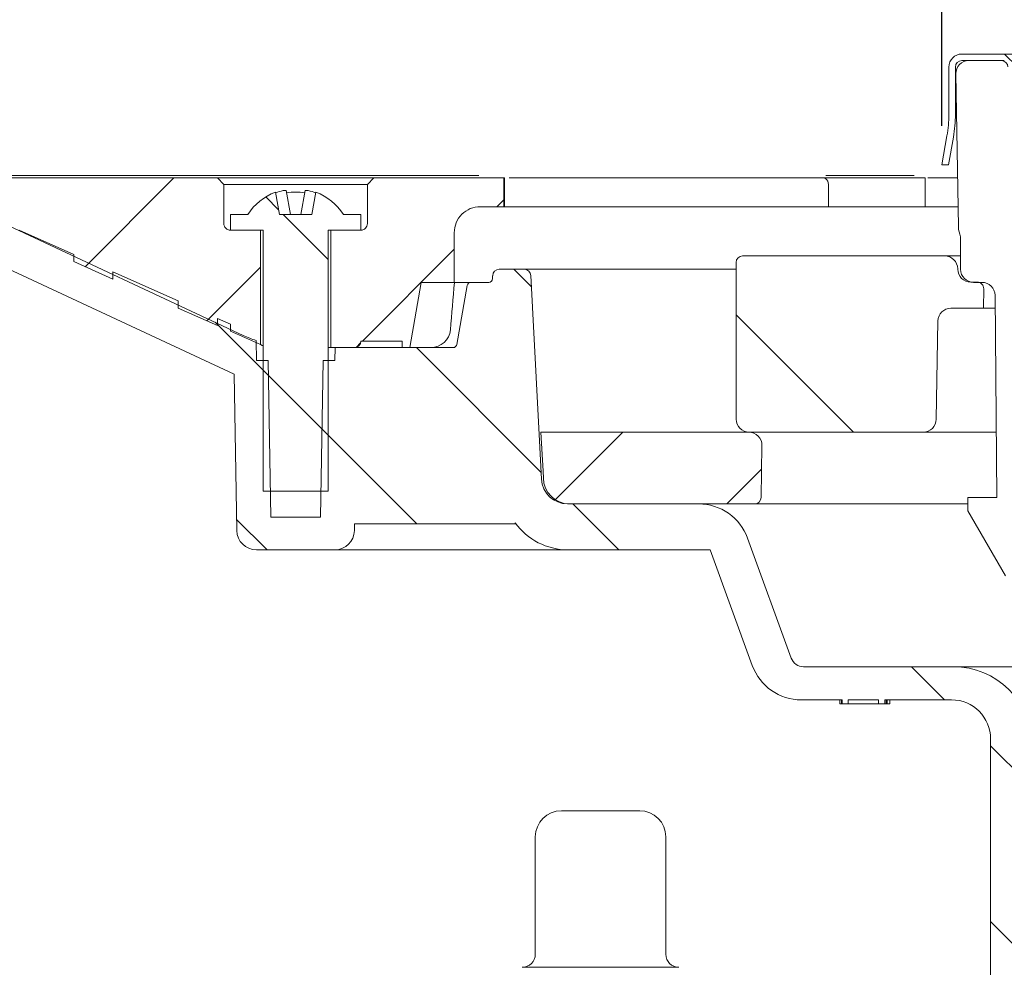
# Model space of a CAD drawing. Units: millimetres. Extents: x 206 to 695, y 40 to 528.
# Drawn here: x 309 to 384, y 354 to 427 of the extents above; entities that cross this region are included whole.
import ezdxf

# ---------------------------------------------------------------- set-up
doc = ezdxf.new("R2010")
doc.units = ezdxf.units.MM
doc.header["$LTSCALE"] = 3
doc.linetypes.add('SLD-Durchgehend', pattern=[0])
doc.layers.add('MAßLINIE_MAßZEICHNUNGEN', color=7, linetype='SLD-Durchgehend')
doc.styles.add('SLDTEXTSTYLE0', font='Opinion Pro')
doc.dimstyles.new('SLDDIMSTYLE0', dxfattribs={"dimtxt": 15.875, "dimasz": 10.5, "dimexe": 0, "dimexo": 0.0625, "dimgap": 3.96875, "dimtad": 0, "dimdec": 0, "dimrnd": 1e-09, "dimzin": 12, "dimdsep": 46, "dimtxsty": 'SLDTEXTSTYLE0', "dimsah": 1, "dimcen": 0.09, "dimadec": 0, "dimazin": 3, "dimtfac": 1, "dimtdec": 0, "dimtofl": 0, "dimtmove": 0, "dimatfit": 3, "dimfxl": 0, "dimfrac": 2, "dimtolj": 1, "dimtzin": 12, "dimarcsym": 0})

# ---------------------------------------------------------------- blocks, each defined once
blk = doc.blocks.new('SW_SYMBOL_MOD_BOX')
at = {"layer": 'MAßLINIE_MAßZEICHNUNGEN', "color": 0}
for p, q in [((600, 600), (600, 2400)), ((600, 2400), (2400, 2400)), ((2400, 2400), (2400, 600)), ((600, 600), (2400, 600))]:
    blk.add_line(p, q, dxfattribs=at)
blk = doc.blocks.new('_D')
at = {"layer": 'MAßLINIE_MAßZEICHNUNGEN', "color": 7}
for p, q in [((205.582, 418), (205.582, 521.108)), ((685.582, 418), (685.582, 521.108)), ((205.582, 518.108), (416.292, 518.108)), ((685.582, 518.108), (474.871, 518.108))]:
    blk.add_line(p, q, dxfattribs=at)
for points in [[(205.582, 518.108), (216.082, 513.608), (216.082, 522.608)], [(685.582, 518.108), (675.082, 522.608), (675.082, 513.608)]]:
    blk.add_solid(points, dxfattribs=at)
at = {"layer": 'MAßLINIE_MAßZEICHNUNGEN', "color": 7, "xscale": 0.007055555555555554, "yscale": 0.007055555555555554, "zscale": 0.007055555555555554}
blk.add_blockref('SW_SYMBOL_MOD_BOX', (416.292, 508.789), dxfattribs=at)
at = {"layer": 'MAßLINIE_MAßZEICHNUNGEN', "color": 7, "insert": (437.829, 527.31), "char_height": 15.875, "attachment_point": 1, "style": 'SLDTEXTSTYLE0'}
blk.add_mtext('480', dxfattribs=at)
blk = doc.blocks.new('_D_1')
at = {"layer": 'MAßLINIE_MAßZEICHNUNGEN', "color": 7}
for p, q in [((289.617, 415.794), (289.617, 486.386)), ((601.547, 415.794), (601.547, 486.386)), ((289.617, 483.386), (418.105, 483.386)), ((601.547, 483.386), (473.059, 483.386))]:
    blk.add_line(p, q, dxfattribs=at)
for points in [[(289.617, 483.386), (300.117, 478.886), (300.117, 487.886)], [(601.547, 483.386), (591.047, 487.886), (591.047, 478.886)]]:
    blk.add_solid(points, dxfattribs=at)
at = {"layer": 'MAßLINIE_MAßZEICHNUNGEN', "color": 7, "char_height": 15.875, "attachment_point": 1, "style": 'SLDTEXTSTYLE0'}
for s, insert in [('%%c', (418.105, 491.75)), ('312', (440.838, 491.75))]:
    blk.add_mtext(s, dxfattribs=dict(at, insert=insert))
blk = doc.blocks.new('_D_2')
at = {"layer": 'MAßLINIE_MAßZEICHNUNGEN', "color": 7}
for p, q in [((379.345, 418.8), (379.345, 455.996)), ((511.818, 418.8), (511.818, 455.996)), ((379.345, 452.996), (418.703, 452.996)), ((511.818, 452.996), (472.46, 452.996))]:
    blk.add_line(p, q, dxfattribs=at)
for points in [[(379.345, 452.996), (389.845, 448.496), (389.845, 457.496)], [(511.818, 452.996), (501.318, 457.496), (501.318, 448.496)]]:
    blk.add_solid(points, dxfattribs=at)
at = {"layer": 'MAßLINIE_MAßZEICHNUNGEN', "color": 7, "xscale": 0.007055555555555554, "yscale": 0.007055555555555554, "zscale": 0.007055555555555554}
blk.add_blockref('SW_SYMBOL_MOD_BOX', (418.703, 443.676), dxfattribs=at)
at = {"layer": 'MAßLINIE_MAßZEICHNUNGEN', "color": 7, "insert": (440.24, 462.197), "char_height": 15.875, "attachment_point": 1, "style": 'SLDTEXTSTYLE0'}
blk.add_mtext('132', dxfattribs=at)
blk = doc.blocks.new('_D_4')
at = {"layer": 'MAßLINIE_MAßZEICHNUNGEN', "color": 7}
for p, q in [((245.748, 414.75), (245.748, 325.254)), ((245.748, 146), (245.748, 242.293)), ((414.52, 146), (242.748, 146))]:
    blk.add_line(p, q, dxfattribs=at)
for points in [[(245.748, 414.75), (241.248, 404.25), (250.248, 404.25)], [(245.748, 146), (250.248, 156.5), (241.248, 156.5)]]:
    blk.add_solid(points, dxfattribs=at)
at = {"layer": 'MAßLINIE_MAßZEICHNUNGEN', "color": 7, "char_height": 15.875, "attachment_point": 1, "rotation": 90, "style": 'SLDTEXTSTYLE0'}
for s, insert in [('max. 282', (248.511, 242.293)), ('min. 249', (224.581, 244.395))]:
    blk.add_mtext(s, dxfattribs=dict(at, insert=insert))

msp = doc.modelspace()

# ---------------------------------------------------------------- hatches: boundary and pattern name
at = {"linetype": 'SLD-Durchgehend', "lineweight": 18}
h = msp.add_hatch(dxfattribs=at)
h.set_pattern_fill('DIN 201 Stahl und Stahlguss', scale=3, angle=90, style=0, pattern_type=2)
h.set_pattern_definition([(135, (0, 0), (-121.233, -121.233), []), (135, (-1e-13, 40.41), (-121.233, -121.233), []), (135, (-3e-13, 80.82), (-121.233, -121.233), []), (135, (-4e-13, 121.23), (-121.233, -121.233), [])])
edge = h.paths.add_edge_path(flags=0)
edge.add_arc((380.882, 423.3), 1, 90, 180)
edge.add_line((379.882, 423.3), (379.882, 419.675))
edge.add_arc((370.382, 419.675), 9.5, 350, 360, ccw=False)
edge.add_line((379.737, 418.025), (379.345, 415.8))
edge.add_line((379.345, 415.8), (379.853, 415.8))
edge.add_line((379.853, 415.8), (380.23, 417.939))
edge.add_arc((370.382, 419.675), 10, 350, 360)
edge.add_line((380.382, 419.675), (380.382, 423.3))
edge.add_arc((380.882, 423.3), 0.5, 90, 180, ccw=False)
edge.add_line((380.882, 423.8), (384.132, 423.8))
edge.add_arc((384.132, 423.3), 0.5, 0, 90, ccw=False)
edge.add_line((384.632, 423.3), (384.632, 419.6))
edge.add_line((384.632, 419.6), (385.132, 419.6))
edge.add_line((385.132, 419.6), (385.132, 423.3))
edge.add_arc((384.132, 423.3), 1, 0, 90)
edge.add_line((384.132, 424.3), (380.882, 424.3))
h = msp.add_hatch(dxfattribs=at)
h.set_pattern_fill('AR-PARQ1', scale=3, angle=3e-322, style=0)
edge = h.paths.add_edge_path(flags=0)
edge.add_arc((382.621, 411.087), 2, 181, 203.15093)
edge.add_line((380.782, 410.3), (380.782, 407.8))
edge.add_arc((381.782, 407.8), 1, 180, 270)
edge.add_line((381.782, 406.8), (382.421, 406.8))
edge.add_arc((382.421, 405.8), 1, 0.5, 90, ccw=False)
edge.add_line((383.421, 405.809), (383.556, 390.3))
edge.add_line((383.556, 390.3), (381.332, 390.3))
edge.add_line((381.332, 390.3), (381.332, 389.3))
edge.add_line((381.332, 389.3), (384.218, 384.3))
edge.add_line((384.218, 384.3), (385.445, 384.3))
edge.add_line((385.445, 384.3), (385.741, 406.876))
edge.add_arc((385.241, 406.883), 0.5, 359.25052, 420)
edge.add_line((385.491, 407.316), (384.802, 407.714))
edge.add_arc((384.952, 407.973), 0.3, 180, 240, ccw=False)
edge.add_line((384.652, 407.973), (384.652, 409.669))
edge.add_arc((384.152, 409.669), 0.5, 0, 7.54212)
edge.add_arc((385.143, 409.8), 0.5, 181, 187.54212, ccw=False)
edge.add_line((384.643, 409.792), (384.407, 423.309))
edge.add_arc((383.907, 423.3), 0.5, 1, 90)
edge.add_line((383.907, 423.8), (381.416, 423.8))
edge.add_arc((381.416, 422.8), 1, 90, 181)
edge.add_line((380.416, 422.783), (380.621, 411.052))
h = msp.add_hatch(dxfattribs=at)
h.set_pattern_fill('ANSI31', scale=3, angle=90, style=0)
edge = h.paths.add_edge_path(flags=0)
edge.add_arc((343.281, 406.5), 0.3, 90, 170)
edge.add_line((342.985, 406.552), (342.191, 402.048))
edge.add_arc((341.896, 402.1), 0.3, 270, 350, ccw=False)
edge.add_line((341.896, 401.8), (332.849, 401.8))
edge.add_line((332.849, 401.8), (332.832, 400.8))
edge.add_line((332.832, 400.8), (331.941, 400.8))
edge.add_line((331.941, 400.8), (331.732, 388.8))
edge.add_line((331.732, 388.8), (327.932, 388.8))
edge.add_line((327.932, 388.8), (327.722, 400.8))
edge.add_line((327.722, 400.8), (326.832, 400.8))
edge.add_line((326.832, 400.8), (326.805, 402.341))
edge.add_arc((330.049, 411.8), 10, 245, 251.07174, ccw=False)
edge.add_line((325.822, 402.737), (305.981, 411.989))
edge.add_arc((293.302, 384.8), 30, 65, 90)
edge.add_line((293.302, 414.8), (289.582, 414.8))
edge.add_line((289.582, 414.8), (289.617, 412.794))
edge.add_line((289.617, 412.794), (298.241, 411.273))
edge.add_arc((293.552, 384.684), 27, 65, 80, ccw=False)
edge.add_line((304.963, 409.154), (325.117, 399.756))
edge.add_line((325.117, 399.756), (325.327, 387.774))
edge.add_arc((326.826, 387.8), 1.5, 181, 270)
edge.add_line((326.826, 386.3), (332.837, 386.3))
edge.add_arc((332.837, 387.8), 1.5, 270, 359)
edge.add_line((334.337, 387.774), (334.346, 388.3))
edge.add_line((334.346, 388.3), (346.65, 388.3))
edge.add_line((346.65, 388.3), (346.65, 388.367))
edge.add_arc((350.699, 391.3), 5, 215.9228, 270)
edge.add_line((350.699, 386.3), (361.596, 386.3))
edge.add_line((361.596, 386.3), (364.824, 377.432))
edge.add_arc((368.583, 378.8), 4, 200, 270)
edge.add_line((368.583, 374.8), (371.716, 374.8))
edge.add_line((371.716, 374.8), (371.716, 374.5))
edge.add_line((371.716, 374.5), (372.178, 374.5))
edge.add_line((372.178, 374.5), (372.178, 374.8))
edge.add_line((372.178, 374.8), (374.493, 374.8))
edge.add_line((374.493, 374.8), (374.493, 374.5))
edge.add_line((374.493, 374.5), (374.967, 374.5))
edge.add_line((374.967, 374.5), (374.967, 374.8))
edge.add_line((374.967, 374.8), (380.082, 374.8))
edge.add_arc((380.082, 371.8), 3, 0, 90, ccw=False)
edge.add_line((383.082, 371.8), (383.082, 300.8))
edge.add_line((383.082, 300.8), (384.042, 294.8))
edge.add_line((384.042, 294.8), (386.223, 294.8))
edge.add_line((386.223, 294.8), (386.297, 368.485))
edge.add_line((386.297, 368.485), (386.246, 371.445))
edge.add_arc((380.247, 371.34), 6, 1, 90)
edge.add_line((380.247, 377.34), (368.75, 377.34))
edge.add_arc((368.75, 378.34), 1, 200, 270, ccw=False)
edge.add_line((367.81, 377.998), (364.466, 387.188))
edge.add_arc((360.707, 385.82), 4, 20, 90)
edge.add_line((360.707, 389.82), (350.672, 389.82))
edge.add_arc((350.672, 391.82), 2, 183, 270, ccw=False)
edge.add_line((348.675, 391.716), (347.857, 407.326))
edge.add_arc((347.357, 407.3), 0.5, 3, 90)
edge.add_line((347.357, 407.8), (345.428, 407.8))
edge.add_arc((345.428, 407.3), 0.5, 90, 179)
edge.add_line((344.928, 407.309), (344.924, 407.095))
edge.add_arc((344.624, 407.1), 0.3, 270, 359, ccw=False)
edge.add_line((344.624, 406.8), (343.281, 406.8))
h = msp.add_hatch(dxfattribs=at)
h.set_pattern_fill('ANSI31', scale=3, style=0)
edge = h.paths.add_edge_path(flags=0)
edge.add_line((323.832, 403.494), (323.832, 404.041))
edge.add_line((323.832, 404.041), (324.832, 403.596))
edge.add_line((324.832, 403.596), (324.832, 403.049))
edge.add_line((324.832, 403.049), (327.132, 402.025))
edge.add_line((327.132, 402.025), (327.132, 410.8))
edge.add_line((327.132, 410.8), (324.832, 410.8))
edge.add_spline(control_points=[(324.832, 410.8), (324.539, 410.8), (324.332, 411.007), (324.332, 411.3)], knot_values=[0.021465, 0.021465, 0.021465, 0.021465, 0.978595, 0.978595, 0.978595, 0.978595], weights=[0.986747, 0.794075, 0.794087, 0.986783], degree=3, periodic=0)
edge.add_line((324.332, 411.3), (324.332, 414.3))
edge.add_line((324.332, 414.3), (323.832, 414.8))
edge.add_line((323.832, 414.8), (301.582, 414.8))
edge.add_line((301.582, 414.8), (301.582, 413.4))
edge.add_line((301.582, 413.4), (307.421, 410.8))
edge.add_line((307.421, 410.8), (308.651, 410.8))
edge.add_line((308.651, 410.8), (312.832, 408.939))
edge.add_line((312.832, 408.939), (312.832, 408.391))
edge.add_line((312.832, 408.391), (315.832, 407.056))
edge.add_line((315.832, 407.056), (315.832, 407.603))
edge.add_line((315.832, 407.603), (320.832, 405.377))
edge.add_line((320.832, 405.377), (320.832, 404.83))
edge.add_line((320.832, 404.83), (323.832, 403.494))
h = msp.add_hatch(dxfattribs=at)
h.set_pattern_fill('ANSI31', scale=3, style=0)
edge = h.paths.add_edge_path(flags=0)
edge.add_line((334.832, 402.3), (337.982, 402.3))
edge.add_line((337.982, 402.3), (337.982, 401.8))
edge.add_line((337.982, 401.8), (338.57, 401.8))
edge.add_line((338.57, 401.8), (339.452, 406.8))
edge.add_line((339.452, 406.8), (341.982, 406.8))
edge.add_line((341.982, 406.8), (341.982, 410.6))
edge.add_spline(control_points=[(341.982, 410.6), (341.982, 411.772), (342.81, 412.6), (343.982, 412.6)], knot_values=[0.134003, 0.134003, 0.134003, 0.134003, 0.865983, 0.865983, 0.865983, 0.865983], weights=[0.887407, 0.71412, 0.714117, 0.887397], degree=3, periodic=0)
edge.add_line((343.982, 412.6), (345.782, 412.6))
edge.add_line((345.782, 412.6), (345.782, 414.8))
edge.add_line((345.782, 414.8), (335.832, 414.8))
edge.add_line((335.832, 414.8), (335.332, 414.3))
edge.add_line((335.332, 414.3), (335.332, 411.3))
edge.add_spline(control_points=[(335.332, 411.3), (335.332, 411.007), (335.125, 410.8), (334.832, 410.8)], knot_values=[0.021405, 0.021405, 0.021405, 0.021405, 0.978535, 0.978535, 0.978535, 0.978535], weights=[0.986783, 0.794087, 0.794075, 0.986747], degree=3, periodic=0)
edge.add_line((334.832, 410.8), (332.532, 410.8))
edge.add_line((332.532, 410.8), (332.532, 401.8))
edge.add_line((332.532, 401.8), (334.332, 401.8))
edge.add_spline(control_points=[(334.332, 401.8), (334.625, 401.8), (334.832, 402.007), (334.832, 402.3)], knot_values=[0.021404, 0.021404, 0.021404, 0.021404, 0.978596, 0.978596, 0.978596, 0.978596], weights=[0.986785, 0.794103, 0.794103, 0.986785], degree=3, periodic=0)
h = msp.add_hatch(dxfattribs=at)
h.set_pattern_fill('ANSI31', scale=3, angle=90, style=0)
edge = h.paths.add_edge_path(flags=0)
edge.add_line((331.384, 413.714), (331.082, 412))
edge.add_line((331.082, 412), (328.582, 412))
edge.add_line((328.582, 412), (328.279, 413.714))
edge.add_arc((329.832, 409.644), 4.356, 110.87461, 147.25579)
edge.add_line((326.168, 412), (324.832, 412))
edge.add_line((324.832, 412), (324.832, 410.8))
edge.add_line((324.832, 410.8), (327.332, 410.8))
edge.add_line((327.332, 410.8), (327.332, 390.8))
edge.add_line((327.332, 390.8), (332.332, 390.8))
edge.add_line((332.332, 390.8), (332.332, 410.8))
edge.add_line((332.332, 410.8), (334.832, 410.8))
edge.add_line((334.832, 410.8), (334.832, 412))
edge.add_line((334.832, 412), (333.496, 412))
edge.add_arc((329.832, 409.644), 4.356, 32.74421, 69.12539)
h = msp.add_hatch(dxfattribs=at)
h.set_pattern_fill('ANSI34', scale=3, angle=90, style=0)
edge = h.paths.add_edge_path(flags=0)
edge.add_arc((364.582, 396.32), 1, 180, 270)
edge.add_line((364.582, 395.32), (377.916, 395.32))
edge.add_arc((377.916, 396.32), 1, 270, 359)
edge.add_line((378.916, 396.303), (379.047, 403.838))
edge.add_arc((380.047, 403.82), 1, 90, 179, ccw=False)
edge.add_line((380.047, 404.82), (382.532, 404.82))
edge.add_line((382.532, 404.82), (382.558, 406.312))
edge.add_arc((382.058, 406.32), 0.5, 359, 450)
edge.add_line((382.058, 406.82), (381.564, 406.82))
edge.add_arc((381.564, 407.82), 1, 181, 270, ccw=False)
edge.add_line((380.565, 407.803), (380.564, 407.838))
edge.add_arc((379.564, 407.82), 1, 1, 90)
edge.add_line((379.564, 408.82), (364.082, 408.82))
edge.add_arc((364.082, 408.32), 0.5, 90, 180)
edge.add_line((363.582, 408.32), (363.582, 396.32))
h = msp.add_hatch(dxfattribs=at)
h.set_pattern_fill('ANSI31', scale=3, style=0)
edge = h.paths.add_edge_path(flags=0)
edge.add_line((364.564, 395.32), (348.627, 395.32))
edge.add_line((348.627, 395.32), (348.81, 392.328))
edge.add_line((348.81, 392.328), (348.814, 391.803))
edge.add_arc((350.814, 391.82), 2, 180.5, 270)
edge.add_line((350.814, 389.82), (364.994, 389.82))
edge.add_arc((364.994, 390.32), 0.5, 270, 359)
edge.add_line((365.494, 390.312), (365.564, 394.303))
edge.add_arc((364.564, 394.32), 1, 359, 450)

# ---------------------------------------------------------------- linework, layer by layer
at = {"color": 7, "linetype": 'SLD-Durchgehend', "lineweight": 18}
for p, q in [((380.882, 424.3), (384.132, 424.3)), ((384.132, 424.3), (387.192, 424.3)), ((379.882, 423.3), (379.882, 419.675)), ((380.382, 423.3), (380.382, 419.675)), ((380.882, 423.8), (384.132, 423.8)), ((383.907, 423.8), (381.416, 423.8)), ((380.416, 422.783), (380.621, 411.052)), ((380.382, 419.8), (380.468, 419.8)), ((379.737, 418.025), (379.345, 415.8)), ((380.23, 417.939), (379.853, 415.8)), ((379.853, 415.8), (379.345, 415.8)), ((343.874, 415), (301.582, 415)), ((377.23, 415), (370.467, 415)), ((323.832, 414.8), (301.582, 414.8)), ((323.832, 414.8), (324.332, 414.3)), ((335.832, 414.8), (323.832, 414.8)), ((324.332, 414.3), (324.332, 411.3)), ((335.332, 414.3), (324.332, 414.3)), ((335.332, 414.3), (335.832, 414.8)), ((335.332, 411.3), (335.332, 414.3)), ((345.782, 414.8), (335.832, 414.8)), ((345.782, 414.8), (345.782, 412.6)), ((345.846, 414.8), (345.782, 414.8)), ((345.847, 414.8), (345.846, 414.8)), ((345.847, 412.6), (345.847, 414.8)), ((370.271, 414.8), (346.196, 414.8)), ((370.428, 414.8), (370.271, 414.8)), ((372.531, 414.8), (370.428, 414.8)), ((370.661, 412.6), (370.661, 414.3)), ((377.584, 414.8), (372.531, 414.8)), ((378.062, 414.8), (377.584, 414.8)), ((378.062, 412.6), (378.062, 414.8)), ((380.556, 414.8), (378.264, 414.8)), ((328.279, 413.714), (328.582, 412)), ((329.109, 413.829), (329.432, 412)), ((330.232, 412), (330.554, 413.829)), ((331.082, 412), (331.384, 413.714)), ((325.822, 402.737), (305.981, 411.989)), ((324.832, 412), (324.832, 410.8)), ((324.832, 412), (326.168, 412)), ((331.082, 412), (328.582, 412)), ((333.496, 412), (334.832, 412)), ((334.832, 410.8), (334.832, 412)), ((343.982, 412.6), (345.782, 412.6)), ((345.846, 412.6), (345.782, 412.6)), ((345.847, 412.6), (345.846, 412.6)), ((345.847, 412.6), (370.661, 412.6)), ((372.531, 412.6), (370.661, 412.6)), ((377.584, 412.6), (372.531, 412.6)), ((378.062, 412.6), (377.584, 412.6)), ((378.062, 412.6), (380.594, 412.6)), ((312.832, 408.939), (308.651, 410.8)), ((324.832, 410.8), (327.332, 410.8)), ((327.132, 410.8), (324.832, 410.8)), ((327.132, 410.8), (327.132, 402.025)), ((327.332, 410.8), (327.332, 390.8)), ((332.332, 410.8), (334.832, 410.8)), ((332.332, 390.8), (332.332, 410.8)), ((332.532, 401.8), (332.532, 410.8)), ((334.832, 410.8), (332.532, 410.8)), ((341.982, 410.6), (341.982, 406.8)), ((380.782, 410.3), (380.782, 407.8)), ((304.963, 409.154), (325.117, 399.756)), ((312.832, 408.939), (312.832, 408.391)), ((312.832, 408.391), (315.832, 407.056)), ((363.582, 408.32), (363.582, 396.32)), ((364.082, 408.82), (379.564, 408.82)), ((379.564, 408.82), (380.782, 408.82)), ((320.832, 405.377), (315.832, 407.603)), ((315.832, 407.603), (315.832, 407.056)), ((347.357, 407.8), (345.428, 407.8)), ((347.357, 407.8), (363.582, 407.8)), ((380.565, 407.803), (380.564, 407.838)), ((338.57, 401.8), (339.452, 406.8)), ((341.982, 406.8), (339.452, 406.8)), ((341.994, 406.8), (341.982, 406.8)), ((343.281, 406.8), (341.994, 406.8)), ((343.281, 406.8), (344.624, 406.8)), ((344.928, 407.309), (344.924, 407.095)), ((348.675, 391.716), (347.857, 407.326)), ((381.564, 406.82), (382.058, 406.82)), ((382.421, 406.8), (381.782, 406.8)), ((342.985, 406.552), (342.191, 402.048)), ((382.532, 404.82), (382.558, 406.312)), ((320.832, 405.377), (320.832, 404.83)), ((383.556, 390.3), (383.421, 405.809)), ((320.832, 404.83), (323.832, 403.494)), ((382.532, 404.82), (380.047, 404.82)), ((382.532, 404.82), (383.43, 404.82)), ((324.832, 403.596), (323.832, 404.041)), ((323.832, 404.041), (323.832, 403.494)), ((378.916, 396.303), (379.047, 403.838)), ((324.832, 403.596), (324.832, 403.049)), ((324.832, 403.049), (327.132, 402.025)), ((326.832, 400.8), (326.805, 402.341)), ((337.982, 402.3), (334.832, 402.3)), ((337.982, 402.3), (337.982, 401.8)), ((332.532, 401.8), (332.332, 401.8)), ((334.332, 401.8), (332.532, 401.8)), ((332.849, 401.8), (332.832, 400.8)), ((341.896, 401.8), (332.849, 401.8)), ((338.57, 401.8), (337.982, 401.8)), ((326.832, 400.8), (327.722, 400.8)), ((327.932, 388.8), (327.722, 400.8)), ((331.941, 400.8), (331.732, 388.8)), ((331.941, 400.8), (332.832, 400.8)), ((325.327, 387.774), (325.117, 399.756)), ((348.627, 395.32), (348.81, 392.328)), ((348.627, 395.32), (364.564, 395.32)), ((377.916, 395.32), (364.582, 395.32)), ((383.512, 395.32), (377.916, 395.32)), ((365.494, 390.312), (365.564, 394.303)), ((348.81, 392.328), (348.814, 391.803)), ((332.332, 390.8), (327.332, 390.8)), ((381.332, 390.3), (381.332, 389.3)), ((383.556, 390.3), (381.332, 390.3)), ((360.707, 389.82), (350.672, 389.82)), ((364.994, 389.82), (350.814, 389.82)), ((381.332, 389.82), (364.994, 389.82)), ((381.332, 389.3), (384.218, 384.3)), ((327.932, 388.8), (331.732, 388.8)), ((334.346, 388.3), (334.337, 387.774)), ((346.65, 388.3), (334.346, 388.3)), ((346.65, 388.3), (346.65, 388.367)), ((367.81, 377.998), (364.466, 387.188)), ((326.826, 386.3), (332.837, 386.3)), ((350.699, 386.3), (332.837, 386.3)), ((350.699, 386.3), (361.596, 386.3)), ((361.596, 386.3), (364.824, 377.432)), ((380.247, 377.34), (368.75, 377.34)), ((380.247, 377.34), (510.917, 377.34)), ((368.583, 374.8), (371.716, 374.8)), ((371.523, 374.5), (371.523, 374.8)), ((371.523, 374.5), (371.659, 374.5)), ((371.659, 374.5), (371.659, 374.8)), ((371.659, 374.5), (371.716, 374.5)), ((371.673, 374.5), (371.673, 374.463)), ((371.716, 374.5), (371.716, 374.8)), ((372.178, 374.5), (371.716, 374.5)), ((372.178, 374.8), (372.178, 374.5)), ((372.178, 374.8), (374.493, 374.8)), ((372.178, 374.5), (372.427, 374.5)), ((372.427, 374.5), (373.321, 374.5)), ((373.321, 374.5), (374.493, 374.5)), ((373.793, 374.463), (373.793, 374.5)), ((374.493, 374.5), (374.493, 374.8)), ((374.967, 374.5), (374.493, 374.5)), ((374.967, 374.8), (380.082, 374.8)), ((374.967, 374.8), (374.967, 374.5)), ((374.967, 374.5), (375.079, 374.5)), ((375.079, 374.5), (375.079, 374.8)), ((375.079, 374.5), (375.16, 374.5)), ((375.16, 374.5), (375.16, 374.8)), ((375.16, 374.5), (375.36, 374.5)), ((375.36, 374.5), (375.36, 374.8)), ((383.082, 371.8), (383.082, 300.8)), ((350.194, 366.3), (355.315, 366.3)), ((355.315, 366.3), (356.194, 366.3)), ((348.194, 364.3), (348.194, 355.3)), ((358.194, 355.3), (358.194, 364.3)), ((347.194, 354.3), (357.436, 354.3)), ((357.436, 354.3), (359.194, 354.3))]:
    msp.add_line(p, q, dxfattribs=at)
at = {"color": 7, "linetype": 'SLD-Durchgehend', "lineweight": 18, "flags": 128}
for points in [[(370.271, 414.8), (370.394, 414.772), (370.428, 414.753)], [(328.863, 413.829), (328.944, 413.844), (329.016, 413.851), (329.071, 413.849), (329.103, 413.839), (329.109, 413.829)], [(327.332, 401.938), (327.262, 401.968), (327.132, 402.025)]]:
    msp.add_lwpolyline(points, dxfattribs=at)
at = {"color": 7, "linetype": 'SLD-Durchgehend', "lineweight": 18}
for centre, radius, start, end in [((380.882, 423.3), 1, 90, 180), ((380.882, 423.3), 0.5, 90, 180), ((381.416, 422.8), 1, 90, 181), ((383.907, 423.3), 0.5, 1, 90), ((370.382, 419.675), 9.5, 350, 0), ((370.382, 419.675), 10, 350, 0), ((370.117, 414.307), 0.544, 359.28103, 55.16749), ((329.832, 409.644), 4.356, 110.87461, 147.25579), ((329.829, 409.529), 4.407, 102.65781, 110.44488), ((329.832, 409.371), 4.343, 80.82608, 99.17392), ((330.677, 413.503), 0.349, 69.35296, 110.64704), ((329.835, 409.529), 4.407, 69.55512, 77.34219), ((329.832, 409.644), 4.356, 32.74421, 69.12539), ((343.982, 410.6), 2, 89.99806, 179.9998), ((324.832, 411.3), 0.5, 179.99882, 270.00288), ((334.832, 411.3), 0.5, 269.99828, 0.00086), ((382.621, 411.087), 2, 181, 203.15093), ((364.082, 408.32), 0.5, 90, 180), ((379.564, 407.82), 1, 1, 90), ((345.428, 407.3), 0.5, 90, 179), ((347.357, 407.3), 0.5, 3, 90), ((381.564, 407.82), 1, 181, 270), ((381.782, 407.8), 1, 180, 270), ((343.281, 406.5), 0.3, 90, 170), ((344.624, 407.1), 0.3, 270, 359), ((382.058, 406.32), 0.5, 359, 90), ((382.421, 405.8), 1, 0.5, 90), ((380.047, 403.82), 1, 90, 179), ((340.2, 403.294), 1.493, 269.97876, 355.23016), ((330.049, 411.8), 10, 245, 251.07174), ((334.332, 402.3), 0.5, 270.00016, 359.99984), ((341.896, 402.1), 0.3, 270, 350), ((364.582, 396.32), 1, 180, 270), ((377.916, 396.32), 1, 270, 359), ((364.564, 394.32), 1, 359, 90), ((350.672, 391.82), 2, 183, 270), ((350.814, 391.82), 2, 180.5, 270), ((364.994, 390.32), 0.5, 270, 359), ((360.707, 385.82), 4, 20, 90), ((350.699, 391.3), 5, 215.9228, 270), ((326.826, 387.8), 1.5, 181, 270), ((332.837, 387.8), 1.5, 270, 359), ((368.75, 378.34), 1, 200, 270), ((368.583, 378.8), 4, 200, 270), ((380.247, 371.34), 6, 1, 90), ((380.082, 371.8), 3, 0, 90), ((350.194, 364.3), 2, 90, 180), ((356.194, 364.3), 2, 0, 90), ((347.194, 355.3), 1, 270, 0), ((359.194, 355.3), 1, 180, 270)]:
    msp.add_arc(centre, radius, start, end, dxfattribs=at)
msp.add_ellipse((445.582, 32.243), major_axis=(0, 773.39), ratio=0.153091, start_param=1.065227, end_param=1.070585, dxfattribs=at)

# ---------------------------------------------------------------- dimensions: what is measured, and where the dimension line sits
at = {"layer": 'MAßLINIE_MAßZEICHNUNGEN', "color": 7}
for base, p1, p2, text, picture, middle in [((685.582, 518.108), (205.582, 415), (685.582, 415), '{\\fGDT;o}<>', '_D', (445.582, 518.108)), ((601.547, 483.386), (289.617, 412.794), (601.547, 412.794), '%%c<>', '_D_1', (445.582, 483.386)), ((511.818, 452.996), (379.345, 415.8), (511.818, 415.8), '{\\fGDT;o}<>', '_D_2', (445.582, 452.996))]:
    dim = msp.add_linear_dim(base=base, p1=p1, p2=p2, text=text, dimstyle='SLDDIMSTYLE0', dxfattribs=at)
    dim.commit()
    dim.dimension.update_dxf_attribs({"geometry": picture, "text_midpoint": middle, "dimtype": 160})
dim = msp.add_linear_dim(base=(245.748, 414.75), p1=(417.52, 146), p2=(205.582, 414.75), angle=90, text='min. 249\\Pmax. 282', dimstyle='SLDDIMSTYLE0', dxfattribs=at)
dim.commit()
dim.dimension.update_dxf_attribs({"geometry": '_D_4', "text_midpoint": (245.748, 283.773), "dimtype": 160})

doc.saveas('drawing.dxf')
